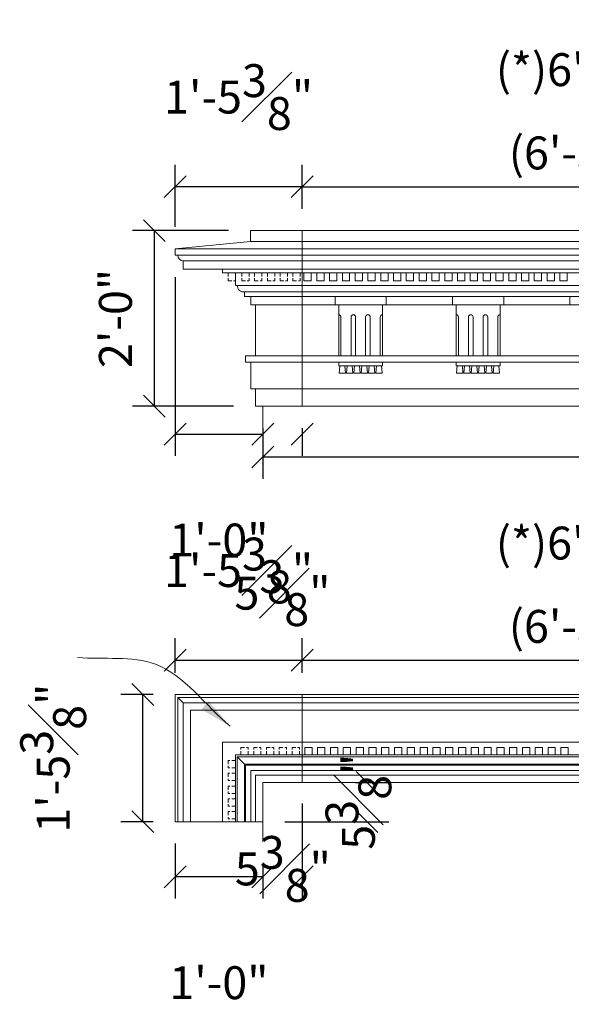
# Model space of a CAD drawing. Extents: x -215 to 940, y -831 to 749.
# Drawn here: x -215 to -178, y 360 to 428 of the extents above; entities that cross this region are included whole.
import ezdxf

# ---------------------------------------------------------------- set-up
doc = ezdxf.new("R2010")
doc.units = 0
doc.header["$MEASUREMENT"] = 0
doc.header["$PDMODE"] = 34
doc.linetypes.add('HIDDEN2', pattern=[0.1875, 0.125, -0.0625])
doc.layers.get('0').update_dxf_attribs({"lineweight": 0})
doc.layers.get('DEFPOINTS').update_dxf_attribs({"lineweight": 0})
for name, color, linetype, lineweight in [('DIMS', 8, 'Continuous', 0), ('FIBERGLASS', 7, 'Continuous', 0), ('GROUNDINGS', 6, 'Continuous', 0), ('TEXT', 8, 'Continuous', 0)]:
    doc.layers.add(name, color=color, linetype=linetype, lineweight=lineweight)
doc.styles.add('DIMS', font='stylu.ttf')
doc.dimstyles.new('EDON', dxfattribs={"dimscale": 24, "dimtxt": 0.09375, "dimasz": 0.0625, "dimexe": 0.0625, "dimexo": 0.0625, "dimgap": 0.0625, "dimtad": 3, "dimdec": 4, "dimzin": 3, "dimdsep": 46, "dimlunit": 4, "dimtxsty": 'DIMS', "dimblk": 'OBLIQUE', "dimblk1": 'OBLIQUE', "dimblk2": 'OBLIQUE', "dimcen": 0, "dimclrd": 3, "dimclre": 3, "dimclrt": 256, "dimaunit": 1, "dimadec": 0, "dimazin": 0, "dimtfac": 1, "dimtdec": 4, "dimtofl": 0, "dimtmove": 2, "dimatfit": 3, "dimldrblk": 'OBLIQUE', "dimfxl": 0, "dimfrac": 1, "dimtolj": 1, "dimtzin": 0, "dimarcsym": 0})
doc.dimstyles.new('EDON$7', dxfattribs={"dimscale": 12, "dimtxt": 0.125, "dimasz": 0.1875, "dimexe": 0.1875, "dimexo": 0.0625, "dimgap": 0.0625, "dimtad": 3, "dimdec": 4, "dimzin": 3, "dimdsep": 46, "dimlunit": 4, "dimtxsty": 'DIMS', "dimcen": 0, "dimclrd": 3, "dimclre": 3, "dimclrt": 256, "dimaunit": 1, "dimadec": 0, "dimazin": 0, "dimtfac": 1, "dimtdec": 4, "dimtofl": 0, "dimtmove": 2, "dimatfit": 3, "dimfxl": 0, "dimfrac": 1, "dimtolj": 1, "dimtzin": 0, "dimarcsym": 0})

# ---------------------------------------------------------------- blocks, each defined once
blk = doc.blocks.new('_OBLIQUE')
at = {"color": 0, "linetype": 'ByBlock', "lineweight": -2}
blk.add_line((-0.5, -0.5), (0.5, 0.5), dxfattribs=at)
blk = doc.blocks.new('*D119')
at = {"layer": 'DEFPOINTS', "color": 0}
for p in [(-155.781, 416.19), (-195.968, 413.184), (-155.781, 413.184)]:
    blk.add_point(p, dxfattribs=at)
at = {"layer": 'DIMS', "color": 3, "linetype": 'ByBlock', "lineweight": -2, "ltscale": 4}
for p, q in [((-195.968, 414.684), (-195.968, 417.69)), ((-155.781, 414.684), (-155.781, 417.69)), ((-195.968, 416.19), (-155.781, 416.19))]:
    blk.add_line(p, q, dxfattribs=at)
at = {"layer": 'DIMS', "color": 3, "lineweight": -2, "xscale": 1.5, "yscale": 1.5, "zscale": 1.5, "rotation": 180}
blk.add_blockref('_OBLIQUE', (-195.968, 416.19), dxfattribs=at)
at = {"layer": 'DIMS', "color": 3, "lineweight": -2, "xscale": 1.5, "yscale": 1.5, "zscale": 1.5}
blk.add_blockref('_OBLIQUE', (-155.781, 416.19), dxfattribs=at)
at = {"layer": 'DIMS', "insert": (-175.874, 422.246), "char_height": 2.25, "attachment_point": 5, "style": 'DIMS'}
blk.add_mtext('(*)\\A1;6\'-8{\\H1.000000x;\\S3#8;}"\\P(6\'-3 {\\H0.6978x;\\S3#8;}")', dxfattribs=at)
blk = doc.blocks.new('*D120')
at = {"layer": 'DEFPOINTS', "color": 0}
for p in [(-206.071, 413.184), (-199.499, 413.184), (-199.156, 401.184)]:
    blk.add_point(p, dxfattribs=at)
at = {"layer": 'DIMS', "color": 3, "linetype": 'ByBlock', "lineweight": -2, "ltscale": 4}
for p, q in [((-200.999, 413.184), (-207.571, 413.184)), ((-206.071, 401.184), (-206.071, 413.184)), ((-200.656, 401.184), (-207.571, 401.184))]:
    blk.add_line(p, q, dxfattribs=at)
at = {"layer": 'DIMS', "color": 3, "lineweight": -2, "xscale": 1.5, "yscale": 1.5, "zscale": 1.5}
for p, rotation in [((-206.071, 413.184), 90), ((-206.071, 401.184), 270)]:
    blk.add_blockref('_OBLIQUE', p, dxfattribs=dict(at, rotation=rotation))
at = {"layer": 'DIMS', "insert": (-208.736, 407.184), "char_height": 2.25, "attachment_point": 5, "rotation": 90, "style": 'DIMS'}
blk.add_mtext('\\A1;2\'-0"', dxfattribs=at)
blk = doc.blocks.new('*D122')
at = {"layer": 'DEFPOINTS', "color": 0}
for p in [(-198.656, 400.014), (-72.656, 400.014), (-72.656, 397.709)]:
    blk.add_point(p, dxfattribs=at)
at = {"layer": 'DIMS', "color": 3, "linetype": 'ByBlock', "lineweight": -2, "ltscale": 24}
for p, q in [((-198.656, 398.514), (-198.656, 396.209)), ((-72.656, 398.514), (-72.656, 396.209)), ((-198.656, 397.709), (-72.656, 397.709))]:
    blk.add_line(p, q, dxfattribs=at)
at = {"layer": 'DIMS', "color": 3, "lineweight": -2, "xscale": 1.5, "yscale": 1.5, "zscale": 1.5, "rotation": 180}
blk.add_blockref('_OBLIQUE', (-198.656, 397.709), dxfattribs=at)
at = {"layer": 'DIMS', "color": 3, "lineweight": -2, "xscale": 1.5, "yscale": 1.5, "zscale": 1.5}
blk.add_blockref('_OBLIQUE', (-72.656, 397.709), dxfattribs=at)
at = {"layer": 'DIMS', "insert": (-135.656, 400.39), "char_height": 2.25, "attachment_point": 5, "style": 'DIMS'}
blk.add_mtext('\\A1;5\'-3"±', dxfattribs=at)
blk = doc.blocks.new('*D123')
at = {"layer": 'DEFPOINTS', "color": 0}
for p in [(-204.656, 411.497), (-198.656, 401.184), (-198.656, 399.278)]:
    blk.add_point(p, dxfattribs=at)
at = {"layer": 'DIMS', "color": 3, "linetype": 'ByBlock', "lineweight": -2, "ltscale": 4}
for p, q in [((-204.656, 409.997), (-204.656, 397.778)), ((-204.656, 399.278), (-198.656, 399.278)), ((-198.656, 399.684), (-198.656, 397.778))]:
    blk.add_line(p, q, dxfattribs=at)
at = {"layer": 'DIMS', "color": 3, "lineweight": -2, "xscale": 1.5, "yscale": 1.5, "zscale": 1.5, "rotation": 180}
blk.add_blockref('_OBLIQUE', (-204.656, 399.278), dxfattribs=at)
at = {"layer": 'DIMS', "color": 3, "lineweight": -2, "xscale": 1.5, "yscale": 1.5, "zscale": 1.5}
blk.add_blockref('_OBLIQUE', (-198.656, 399.278), dxfattribs=at)
at = {"layer": 'DIMS', "insert": (-201.656, 392.031), "char_height": 2.25, "attachment_point": 5, "style": 'DIMS'}
blk.add_mtext('\\A1;1\'-0"', dxfattribs=at)
blk = doc.blocks.new('*D124')
at = {"layer": 'DEFPOINTS', "color": 0}
for p in [(-198.656, 400.934), (-195.968, 401.184), (-195.968, 399.278)]:
    blk.add_point(p, dxfattribs=at)
at = {"layer": 'DIMS', "color": 3, "linetype": 'ByBlock', "lineweight": -2, "ltscale": 4}
for p, q in [((-198.656, 399.434), (-198.656, 397.778)), ((-195.968, 399.684), (-195.968, 397.778))]:
    blk.add_line(p, q, dxfattribs=at)
at = {"layer": 'DIMS', "color": 3, "lineweight": -2, "xscale": 1.5, "yscale": 1.5, "zscale": 1.5}
blk.add_blockref('_OBLIQUE', (-198.656, 399.278), dxfattribs=at)
at = {"layer": 'DIMS', "color": 3, "lineweight": -2, "xscale": 1.5, "yscale": 1.5, "zscale": 1.5, "rotation": 180}
blk.add_blockref('_OBLIQUE', (-195.968, 399.278), dxfattribs=at)
at = {"layer": 'DIMS', "insert": (-197.312, 388.4), "char_height": 2.25, "attachment_point": 5, "style": 'DIMS'}
blk.add_mtext('\\A1;5{\\H1.000000x;\\S3#8;}"', dxfattribs=at)
blk = doc.blocks.new('*D125')
at = {"layer": 'DEFPOINTS', "color": 0}
for p in [(-204.656, 416.19), (-195.968, 413.184), (-204.656, 411.934)]:
    blk.add_point(p, dxfattribs=at)
at = {"layer": 'DIMS', "color": 3, "linetype": 'ByBlock', "lineweight": -2, "ltscale": 4}
for p, q in [((-204.656, 413.434), (-204.656, 417.69)), ((-195.968, 414.684), (-195.968, 417.69)), ((-195.968, 416.19), (-204.656, 416.19))]:
    blk.add_line(p, q, dxfattribs=at)
at = {"layer": 'DIMS', "color": 3, "lineweight": -2, "xscale": 1.5, "yscale": 1.5, "zscale": 1.5, "rotation": 180}
blk.add_blockref('_OBLIQUE', (-204.656, 416.19), dxfattribs=at)
at = {"layer": 'DIMS', "color": 3, "lineweight": -2, "xscale": 1.5, "yscale": 1.5, "zscale": 1.5}
blk.add_blockref('_OBLIQUE', (-195.968, 416.19), dxfattribs=at)
at = {"layer": 'DIMS', "insert": (-200.312, 422.316), "char_height": 2.25, "attachment_point": 5, "style": 'DIMS'}
blk.add_mtext('\\A1;1\'-5{\\H1.000000x;\\S3#8;}"', dxfattribs=at)
blk = doc.blocks.new('*D131')
at = {"layer": 'DEFPOINTS', "color": 0}
for p in [(-195.968, 383.821), (-204.656, 381.463), (-195.968, 381.463)]:
    blk.add_point(p, dxfattribs=at)
at = {"layer": 'DIMS', "color": 3, "linetype": 'ByBlock', "lineweight": -2, "ltscale": 4}
for p, q in [((-204.656, 382.963), (-204.656, 385.321)), ((-195.968, 382.963), (-195.968, 385.321)), ((-204.656, 383.821), (-195.968, 383.821))]:
    blk.add_line(p, q, dxfattribs=at)
at = {"layer": 'DIMS', "color": 3, "lineweight": -2, "xscale": 1.5, "yscale": 1.5, "zscale": 1.5, "rotation": 180}
blk.add_blockref('_OBLIQUE', (-204.656, 383.821), dxfattribs=at)
at = {"layer": 'DIMS', "color": 3, "lineweight": -2, "xscale": 1.5, "yscale": 1.5, "zscale": 1.5}
blk.add_blockref('_OBLIQUE', (-195.968, 383.821), dxfattribs=at)
at = {"layer": 'DIMS', "insert": (-200.312, 389.947), "char_height": 2.25, "attachment_point": 5, "style": 'DIMS'}
blk.add_mtext('\\A1;1\'-5{\\H1.000000x;\\S3#8;}"', dxfattribs=at)
blk = doc.blocks.new('*D132')
at = {"layer": 'DEFPOINTS', "color": 0}
for p in [(-206.863, 381.463), (-204.656, 381.463), (-204.656, 372.775)]:
    blk.add_point(p, dxfattribs=at)
at = {"layer": 'DIMS', "color": 3, "linetype": 'ByBlock', "lineweight": -2, "ltscale": 4}
for p, q in [((-206.156, 381.463), (-208.363, 381.463)), ((-206.863, 372.775), (-206.863, 381.463)), ((-206.156, 372.775), (-208.363, 372.775))]:
    blk.add_line(p, q, dxfattribs=at)
at = {"layer": 'DIMS', "color": 3, "lineweight": -2, "xscale": 1.5, "yscale": 1.5, "zscale": 1.5}
for p, rotation in [((-206.863, 381.463), 90), ((-206.863, 372.775), 270)]:
    blk.add_blockref('_OBLIQUE', p, dxfattribs=dict(at, rotation=rotation))
at = {"layer": 'DIMS', "insert": (-212.989, 377.119), "char_height": 2.25, "attachment_point": 5, "rotation": 90, "style": 'DIMS'}
blk.add_mtext('\\A1;1\'-5{\\H1.000000x;\\S3#8;}"', dxfattribs=at)
blk = doc.blocks.new('*D133')
at = {"layer": 'DEFPOINTS', "color": 0}
for p in [(-204.656, 372.775), (-198.656, 371.404), (-204.656, 369.013)]:
    blk.add_point(p, dxfattribs=at)
at = {"layer": 'DIMS', "color": 3, "linetype": 'ByBlock', "lineweight": -2, "ltscale": 4}
for p, q in [((-204.656, 371.275), (-204.656, 367.513)), ((-198.656, 369.904), (-198.656, 367.513)), ((-198.656, 369.013), (-204.656, 369.013))]:
    blk.add_line(p, q, dxfattribs=at)
at = {"layer": 'DIMS', "color": 3, "lineweight": -2, "xscale": 1.5, "yscale": 1.5, "zscale": 1.5, "rotation": 180}
blk.add_blockref('_OBLIQUE', (-204.656, 369.013), dxfattribs=at)
at = {"layer": 'DIMS', "color": 3, "lineweight": -2, "xscale": 1.5, "yscale": 1.5, "zscale": 1.5}
blk.add_blockref('_OBLIQUE', (-198.656, 369.013), dxfattribs=at)
at = {"layer": 'DIMS', "insert": (-201.656, 361.766), "char_height": 2.25, "attachment_point": 5, "style": 'DIMS'}
blk.add_mtext('\\A1;1\'-0"', dxfattribs=at)
blk = doc.blocks.new('*D134')
at = {"layer": 'DEFPOINTS', "color": 0}
for p in [(-193.84, 375.463), (-191.532, 375.463), (-198.656, 372.775)]:
    blk.add_point(p, dxfattribs=at)
at = {"layer": 'DIMS', "color": 3, "linetype": 'ByBlock', "lineweight": -2, "ltscale": 4}
for p, q in [((-192.34, 375.463), (-190.032, 375.463)), ((-197.156, 372.775), (-190.032, 372.775))]:
    blk.add_line(p, q, dxfattribs=at)
at = {"layer": 'DIMS', "color": 3, "lineweight": -2, "xscale": 1.5, "yscale": 1.5, "zscale": 1.5}
for p, rotation in [((-191.532, 375.463), 270), ((-191.532, 372.775), 90)]:
    blk.add_blockref('_OBLIQUE', p, dxfattribs=dict(at, rotation=rotation))
at = {"layer": 'DIMS', "insert": (-192.12, 374.142), "char_height": 2.25, "attachment_point": 5, "rotation": 90, "style": 'DIMS'}
blk.add_mtext('\\A1;5{\\H1.000000x;\\S3#8;}"', dxfattribs=at)
blk = doc.blocks.new('*D135')
at = {"layer": 'DEFPOINTS', "color": 0}
for p in [(-195.968, 375.511), (-198.656, 371.404), (-195.968, 369.013)]:
    blk.add_point(p, dxfattribs=at)
at = {"layer": 'DIMS', "color": 3, "linetype": 'ByBlock', "lineweight": -2, "ltscale": 4}
for p, q in [((-195.968, 374.011), (-195.968, 367.513)), ((-198.656, 369.904), (-198.656, 367.513))]:
    blk.add_line(p, q, dxfattribs=at)
at = {"layer": 'DIMS', "color": 3, "lineweight": -2, "xscale": 1.5, "yscale": 1.5, "zscale": 1.5}
blk.add_blockref('_OBLIQUE', (-198.656, 369.013), dxfattribs=at)
at = {"layer": 'DIMS', "color": 3, "lineweight": -2, "xscale": 1.5, "yscale": 1.5, "zscale": 1.5, "rotation": 180}
blk.add_blockref('_OBLIQUE', (-195.968, 369.013), dxfattribs=at)
at = {"layer": 'DIMS', "insert": (-197.282, 369.547), "char_height": 2.25, "attachment_point": 5, "style": 'DIMS'}
blk.add_mtext('\\A1;5{\\H1.000000x;\\S3#8;}"', dxfattribs=at)
blk = doc.blocks.new('*D141')
at = {"layer": 'DEFPOINTS', "color": 0}
for p in [(-155.781, 383.821), (-195.968, 381.463), (-155.781, 381.463)]:
    blk.add_point(p, dxfattribs=at)
at = {"layer": 'DIMS', "color": 3, "linetype": 'ByBlock', "lineweight": -2, "ltscale": 4}
for p, q in [((-195.968, 382.963), (-195.968, 385.321)), ((-155.781, 382.963), (-155.781, 385.321)), ((-195.968, 383.821), (-155.781, 383.821))]:
    blk.add_line(p, q, dxfattribs=at)
at = {"layer": 'DIMS', "color": 3, "lineweight": -2, "xscale": 1.5, "yscale": 1.5, "zscale": 1.5, "rotation": 180}
blk.add_blockref('_OBLIQUE', (-195.968, 383.821), dxfattribs=at)
at = {"layer": 'DIMS', "color": 3, "lineweight": -2, "xscale": 1.5, "yscale": 1.5, "zscale": 1.5}
blk.add_blockref('_OBLIQUE', (-155.781, 383.821), dxfattribs=at)
at = {"layer": 'DIMS', "insert": (-175.874, 389.878), "char_height": 2.25, "attachment_point": 5, "style": 'DIMS'}
blk.add_mtext('(*)\\A1;6\'-8{\\H1.000000x;\\S3#8;}"\\P(6\'-3 {\\H0.6978x;\\S3#8;}")', dxfattribs=at)

msp = doc.modelspace()

# ---------------------------------------------------------------- linework, layer by layer
at = {"layer": 'FIBERGLASS', "ltscale": 4}
for p, q in [((-199.499292, 412.434152), (-199.499292, 413.184152)), ((-199.499292, 413.184152), (-195.968042, 413.184152)), ((-196.030542, 413.184152), (-155.780542, 413.184152)), ((-195.968042, 413.184152), (-195.968042, 401.184152)), ((-204.655542, 411.934152), (-199.499292, 412.434152)), ((-199.499292, 412.434152), (-195.968042, 412.434152)), ((-196.030542, 412.434152), (-155.780542, 412.434152)), ((-204.655542, 411.496652), (-195.968042, 411.496652)), ((-196.030542, 411.496652), (-155.780542, 411.496652)), ((-204.093042, 411.121652), (-195.968042, 411.121652)), ((-196.030542, 411.121652), (-155.780542, 411.121652)), ((-204.093042, 410.559152), (-195.968042, 410.559152)), ((-201.405542, 410.309152), (-195.968042, 410.309152)), ((-196.030542, 410.559152), (-155.780542, 410.559152)), ((-196.030542, 410.309152), (-155.780542, 410.309152)), ((-200.530542, 409.434152), (-195.968042, 409.434152)), ((-196.030542, 409.434152), (-155.780542, 409.434152)), ((-200.022729, 408.996652), (-195.968042, 408.996652)), ((-199.905542, 408.684152), (-195.968042, 408.684152)), ((-196.030542, 408.996652), (-155.780542, 408.996652)), ((-196.030542, 408.684152), (-155.780542, 408.684152)), ((-199.468042, 408.121652), (-195.968042, 408.121652)), ((-196.030542, 408.121652), (-155.780542, 408.121652)), ((-199.843042, 404.621652), (-195.968042, 404.621652)), ((-196.030542, 404.621652), (-155.780542, 404.621652)), ((-199.843042, 404.184152), (-195.968042, 404.184152)), ((-196.030542, 404.184152), (-155.780542, 404.184152)), ((-199.468042, 402.371652), (-195.968042, 402.371652)), ((-196.030542, 402.371652), (-155.780542, 402.371652)), ((-204.468042, 381.275009), (-195.968042, 381.275009)), ((-204.468042, 381.275009), (-204.468042, 372.775009)), ((-195.968042, 375.462509), (-195.968042, 381.462509)), ((-195.968042, 381.275009), (-75.343042, 381.275009)), ((-204.093042, 380.900009), (-195.968042, 380.900009)), ((-204.093042, 380.900009), (-204.093042, 372.775009)), ((-203.593042, 380.400009), (-203.593042, 372.775009)), ((-203.593042, 380.400009), (-195.968042, 380.400009)), ((-195.968042, 380.900009), (-75.343042, 380.900009)), ((-195.968042, 380.400009), (-75.343042, 380.400009)), ((-201.405542, 378.212509), (-201.405542, 372.775009)), ((-201.405542, 378.212509), (-195.968042, 378.212509)), ((-195.968042, 378.212509), (-75.343042, 378.212509)), ((-200.530542, 377.337509), (-195.968042, 377.337509)), ((-200.530542, 377.337509), (-200.530542, 372.775009)), ((-200.405542, 377.212509), (-195.968042, 377.212509)), ((-200.405542, 377.212509), (-200.405542, 372.775009)), ((-195.968042, 377.337509), (-75.343042, 377.337509)), ((-195.968042, 377.212509), (-75.343042, 377.212509)), ((-199.905542, 376.712509), (-199.905542, 372.775009)), ((-199.905542, 376.712509), (-195.968042, 376.712509)), ((-199.843042, 372.775009), (-199.843042, 376.650009)), ((-195.968042, 376.650009), (-199.843042, 376.650009)), ((-195.968042, 376.712509), (-75.343042, 376.712509)), ((-75.343042, 376.650009), (-195.968042, 376.650009)), ((-199.468042, 376.275009), (-199.468042, 372.775009)), ((-199.468042, 376.275009), (-199.468042, 372.775009)), ((-199.468042, 376.275009), (-195.968042, 376.275009)), ((-199.468042, 376.275009), (-195.968042, 376.275009)), ((-195.968042, 376.275009), (-199.468042, 376.275009)), ((-199.155542, 375.962509), (-199.155542, 372.775009)), ((-199.155542, 375.962509), (-195.968042, 375.962509)), ((-195.968042, 375.962509), (-199.155542, 375.962509)), ((-75.343042, 376.275009), (-195.968042, 376.275009)), ((-75.343042, 375.962509), (-195.968042, 375.962509)), ((-183.632294, 376.275009), (-180.132294, 376.275009)), ((-183.632294, 376.275009), (-180.132294, 376.275009)), ((-183.319794, 375.962509), (-180.132294, 375.962509))]:
    msp.add_line(p, q, dxfattribs=at)
at = {"layer": 'FIBERGLASS', "color": 5, "ltscale": 4}
for p, q in [((-204.655542, 411.934152), (-195.968042, 411.934152)), ((-204.655542, 411.496652), (-204.655542, 411.934152)), ((-204.655542, 411.496652), (-204.655542, 411.934152)), ((-204.468042, 411.496652), (-204.655542, 411.496652)), ((-204.468042, 411.496652), (-204.655542, 411.496652)), ((-196.030542, 411.934152), (-155.780542, 411.934152)), ((-204.093042, 410.559152), (-204.093042, 411.121652)), ((-204.093042, 410.559152), (-204.093042, 411.121652)), ((-201.405542, 410.559152), (-204.093042, 410.559152)), ((-203.593042, 410.559152), (-204.093042, 410.559152)), ((-201.405542, 410.559152), (-201.405542, 410.309152)), ((-200.530542, 410.309152), (-201.405542, 410.309152)), ((-200.530542, 410.309152), (-201.405542, 410.309152)), ((-200.530542, 409.434152), (-200.530542, 410.309152)), ((-200.530542, 409.434152), (-200.530542, 410.309152)), ((-200.405542, 409.434152), (-200.530542, 409.434152)), ((-200.405542, 409.434152), (-200.530542, 409.434152)), ((-199.905542, 408.684152), (-199.905542, 408.996652)), ((-199.905542, 408.684152), (-199.905542, 408.996652)), ((-199.468042, 408.684152), (-199.905542, 408.684152)), ((-199.468042, 408.684152), (-199.905542, 408.684152)), ((-199.468042, 408.121652), (-199.468042, 408.684152)), ((-199.468042, 408.121652), (-199.468042, 408.684152)), ((-199.155542, 408.121652), (-199.468042, 408.121652)), ((-199.155542, 408.121652), (-199.468042, 408.121652)), ((-199.155542, 404.621652), (-199.155542, 408.121652)), ((-199.155542, 404.621652), (-199.155542, 408.121652)), ((-199.843042, 404.621652), (-199.155542, 404.621652)), ((-199.843042, 404.184152), (-199.843042, 404.621652)), ((-199.843042, 404.184152), (-199.843042, 404.621652)), ((-199.843042, 404.621652), (-199.155542, 404.621652)), ((-199.468042, 404.184152), (-199.843042, 404.184152)), ((-199.468042, 404.184152), (-199.843042, 404.184152)), ((-199.468042, 402.371652), (-199.468042, 404.184152)), ((-199.468042, 402.371652), (-199.468042, 404.184152)), ((-199.155542, 402.371652), (-199.468042, 402.371652)), ((-199.155542, 402.371652), (-199.468042, 402.371652)), ((-199.155542, 401.184152), (-199.155542, 402.371652)), ((-199.155542, 401.184152), (-199.155542, 402.371652)), ((-199.155542, 401.184152), (-195.968042, 401.184152)), ((-198.655542, 401.184152), (-199.155542, 401.184152)), ((-198.655542, 401.184152), (-199.155542, 401.184152)), ((-196.030542, 401.184152), (-155.780542, 401.184152)), ((-204.655542, 381.462509), (-195.968042, 381.462509)), ((-204.655542, 381.462509), (-204.655542, 372.775009)), ((-195.968042, 381.462509), (-75.343042, 381.462509)), ((-198.655542, 375.462509), (-195.968042, 375.462509)), ((-198.655542, 372.775009), (-204.655542, 372.775009))]:
    msp.add_line(p, q, dxfattribs=at)
at = {"layer": 'FIBERGLASS', "color": 190, "linetype": 'HIDDEN2', "ltscale": 2}
for p, q in [((-201.030542, 410.309152), (-201.030542, 409.746652)), ((-201.030542, 410.309152), (-201.030542, 409.746652)), ((-200.093042, 410.309152), (-200.093042, 409.746652)), ((-199.593042, 410.309152), (-199.593042, 409.746652)), ((-199.218042, 410.309152), (-199.218042, 409.746652)), ((-198.718042, 410.309152), (-198.718042, 409.746652)), ((-198.343042, 410.309152), (-198.343042, 409.746652)), ((-197.843042, 410.309152), (-197.843042, 409.746652)), ((-197.468042, 410.309152), (-197.468042, 409.746652)), ((-196.968042, 410.309152), (-196.968042, 409.746652)), ((-196.593042, 410.309152), (-196.593042, 409.746652)), ((-196.093042, 410.309152), (-196.093042, 409.746652)), ((-201.030542, 409.746652), (-200.530542, 409.746652)), ((-201.030542, 409.746652), (-200.530542, 409.746652)), ((-200.093042, 409.746652), (-199.593042, 409.746652)), ((-199.218042, 409.746652), (-198.718042, 409.746652)), ((-198.343042, 409.746652), (-197.843042, 409.746652)), ((-197.468042, 409.746652), (-196.968042, 409.746652)), ((-196.593042, 409.746652), (-196.093042, 409.746652)), ((-200.155542, 377.337509), (-200.155542, 377.837509)), ((-200.155542, 377.837509), (-199.655542, 377.837509)), ((-199.655542, 377.337509), (-199.655542, 377.837509)), ((-199.280542, 377.337509), (-199.280542, 377.837509)), ((-199.280542, 377.837509), (-198.780542, 377.837509)), ((-198.780542, 377.337509), (-198.780542, 377.837509)), ((-198.405542, 377.337509), (-198.405542, 377.837509)), ((-198.405542, 377.837509), (-197.905542, 377.837509)), ((-197.905542, 377.337509), (-197.905542, 377.837509)), ((-197.530542, 377.337509), (-197.530542, 377.837509)), ((-197.530542, 377.837509), (-197.030542, 377.837509)), ((-197.030542, 377.337509), (-197.030542, 377.837509)), ((-196.655542, 377.337509), (-196.655542, 377.837509)), ((-196.655542, 377.837509), (-196.155542, 377.837509)), ((-196.155542, 377.337509), (-196.155542, 377.837509)), ((-200.530542, 376.962509), (-201.030542, 376.962509)), ((-201.030542, 376.962509), (-201.030542, 376.462509)), ((-200.530542, 376.462509), (-201.030542, 376.462509)), ((-200.530542, 376.087509), (-201.030542, 376.087509)), ((-201.030542, 376.087509), (-201.030542, 375.587509)), ((-200.530542, 375.587509), (-201.030542, 375.587509)), ((-201.030542, 375.212509), (-201.030542, 374.712509)), ((-200.530542, 375.212509), (-201.030542, 375.212509)), ((-200.530542, 374.712509), (-201.030542, 374.712509)), ((-200.530542, 374.337509), (-201.030542, 374.337509)), ((-201.030542, 374.337509), (-201.030542, 373.837509)), ((-200.530542, 373.837509), (-201.030542, 373.837509)), ((-200.530542, 373.462509), (-201.030542, 373.462509)), ((-201.030542, 373.462509), (-201.030542, 372.962509)), ((-200.530542, 372.962509), (-201.030542, 372.962509))]:
    msp.add_line(p, q, dxfattribs=at)
at = {"layer": 'FIBERGLASS', "color": 1, "ltscale": 4}
for p, q in [((-200.530542, 410.309152), (-200.530542, 409.746652)), ((-195.843042, 410.309152), (-195.843042, 409.746652)), ((-195.343042, 410.309152), (-195.343042, 409.746652)), ((-194.968042, 410.309152), (-194.968042, 409.746652)), ((-194.468042, 410.309152), (-194.468042, 409.746652)), ((-194.093042, 410.309152), (-194.093042, 409.746652)), ((-193.593042, 410.309152), (-193.593042, 409.746652)), ((-193.218042, 410.309152), (-193.218042, 409.746652)), ((-192.718042, 410.309152), (-192.718042, 409.746652)), ((-192.343042, 410.309152), (-192.343042, 409.746652)), ((-191.843042, 410.309152), (-191.843042, 409.746652)), ((-191.468042, 410.309152), (-191.468042, 409.746652)), ((-190.968042, 410.309152), (-190.968042, 409.746652)), ((-190.593042, 410.309152), (-190.593042, 409.746652)), ((-190.093042, 410.309152), (-190.093042, 409.746652)), ((-189.718042, 410.309152), (-189.718042, 409.746652)), ((-189.218042, 410.309152), (-189.218042, 409.746652)), ((-188.843042, 410.309152), (-188.843042, 409.746652)), ((-188.343042, 410.309152), (-188.343042, 409.746652)), ((-187.968042, 410.309152), (-187.968042, 409.746652)), ((-187.468042, 410.309152), (-187.468042, 409.746652)), ((-187.093042, 410.309152), (-187.093042, 409.746652)), ((-186.593042, 410.309152), (-186.593042, 409.746652)), ((-186.218042, 410.309152), (-186.218042, 409.746652)), ((-185.718042, 410.309152), (-185.718042, 409.746652)), ((-185.343042, 410.309152), (-185.343042, 409.746652)), ((-184.843042, 410.309152), (-184.843042, 409.746652)), ((-184.468042, 410.309152), (-184.468042, 409.746652)), ((-183.968042, 410.309152), (-183.968042, 409.746652)), ((-183.593042, 410.309152), (-183.593042, 409.746652)), ((-183.093042, 410.309152), (-183.093042, 409.746652)), ((-182.718042, 410.309152), (-182.718042, 409.746652)), ((-182.218042, 410.309152), (-182.218042, 409.746652)), ((-181.843042, 410.309152), (-181.843042, 409.746652)), ((-181.343042, 410.309152), (-181.343042, 409.746652)), ((-180.968042, 410.309152), (-180.968042, 409.746652)), ((-180.468042, 410.309152), (-180.468042, 409.746652)), ((-180.093042, 410.309152), (-180.093042, 409.746652)), ((-179.593042, 410.309152), (-179.593042, 409.746652)), ((-179.218042, 410.309152), (-179.218042, 409.746652)), ((-178.718042, 410.309152), (-178.718042, 409.746652)), ((-178.343042, 410.309152), (-178.343042, 409.746652)), ((-177.843042, 410.309152), (-177.843042, 409.746652)), ((-195.843042, 409.746652), (-195.343042, 409.746652)), ((-194.968042, 409.746652), (-194.468042, 409.746652)), ((-194.093042, 409.746652), (-193.593042, 409.746652)), ((-193.218042, 409.746652), (-192.718042, 409.746652)), ((-192.343042, 409.746652), (-191.843042, 409.746652)), ((-191.468042, 409.746652), (-190.968042, 409.746652)), ((-190.593042, 409.746652), (-190.093042, 409.746652)), ((-189.718042, 409.746652), (-189.218042, 409.746652)), ((-188.843042, 409.746652), (-188.343042, 409.746652)), ((-187.968042, 409.746652), (-187.468042, 409.746652)), ((-187.093042, 409.746652), (-186.593042, 409.746652)), ((-186.218042, 409.746652), (-185.718042, 409.746652)), ((-185.343042, 409.746652), (-184.843042, 409.746652)), ((-184.468042, 409.746652), (-183.968042, 409.746652)), ((-183.593042, 409.746652), (-183.093042, 409.746652)), ((-182.718042, 409.746652), (-182.218042, 409.746652)), ((-181.843042, 409.746652), (-181.343042, 409.746652)), ((-180.968042, 409.746652), (-180.468042, 409.746652)), ((-180.093042, 409.746652), (-179.593042, 409.746652)), ((-179.218042, 409.746652), (-178.718042, 409.746652)), ((-178.343042, 409.746652), (-177.843042, 409.746652)), ((-204.093042, 380.900009), (-204.468042, 381.275009)), ((-195.780542, 377.337509), (-195.780542, 377.837509)), ((-195.280542, 377.837509), (-195.780542, 377.837509)), ((-195.280542, 377.337509), (-195.280542, 377.837509)), ((-194.905542, 377.337509), (-194.905542, 377.837509)), ((-194.405542, 377.837509), (-194.905542, 377.837509)), ((-194.405542, 377.337509), (-194.405542, 377.837509)), ((-194.030542, 377.337509), (-194.030542, 377.837509)), ((-193.530542, 377.837509), (-194.030542, 377.837509)), ((-193.530542, 377.337509), (-193.530542, 377.837509)), ((-193.155542, 377.337509), (-193.155542, 377.837509)), ((-192.655542, 377.837509), (-193.155542, 377.837509)), ((-192.655542, 377.337509), (-192.655542, 377.837509)), ((-192.280542, 377.337509), (-192.280542, 377.837509)), ((-191.780542, 377.837509), (-192.280542, 377.837509)), ((-191.780542, 377.337509), (-191.780542, 377.837509)), ((-191.405542, 377.337509), (-191.405542, 377.837509)), ((-190.905542, 377.837509), (-191.405542, 377.837509)), ((-190.905542, 377.337509), (-190.905542, 377.837509)), ((-190.530542, 377.337509), (-190.530542, 377.837509)), ((-190.030542, 377.837509), (-190.530542, 377.837509)), ((-190.030542, 377.337509), (-190.030542, 377.837509)), ((-189.655542, 377.337509), (-189.655542, 377.837509)), ((-189.155542, 377.837509), (-189.655542, 377.837509)), ((-189.155542, 377.337509), (-189.155542, 377.837509)), ((-188.780542, 377.337509), (-188.780542, 377.837509)), ((-188.280542, 377.837509), (-188.780542, 377.837509)), ((-188.280542, 377.337509), (-188.280542, 377.837509)), ((-187.905542, 377.337509), (-187.905542, 377.837509)), ((-187.405542, 377.837509), (-187.905542, 377.837509)), ((-187.405542, 377.337509), (-187.405542, 377.837509)), ((-187.030542, 377.337509), (-187.030542, 377.837509)), ((-186.530542, 377.837509), (-187.030542, 377.837509)), ((-186.530542, 377.337509), (-186.530542, 377.837509)), ((-186.155542, 377.337509), (-186.155542, 377.837509)), ((-185.655542, 377.837509), (-186.155542, 377.837509)), ((-185.655542, 377.337509), (-185.655542, 377.837509)), ((-185.280542, 377.337509), (-185.280542, 377.837509)), ((-184.780542, 377.837509), (-185.280542, 377.837509)), ((-184.780542, 377.337509), (-184.780542, 377.837509)), ((-184.405542, 377.337509), (-184.405542, 377.837509)), ((-183.905542, 377.837509), (-184.405542, 377.837509)), ((-183.905542, 377.337509), (-183.905542, 377.837509)), ((-183.530542, 377.337509), (-183.530542, 377.837509)), ((-183.030542, 377.837509), (-183.530542, 377.837509)), ((-183.030542, 377.337509), (-183.030542, 377.837509)), ((-182.655542, 377.337509), (-182.655542, 377.837509)), ((-182.155542, 377.837509), (-182.655542, 377.837509)), ((-182.155542, 377.337509), (-182.155542, 377.837509)), ((-181.780542, 377.337509), (-181.780542, 377.837509)), ((-181.280542, 377.837509), (-181.780542, 377.837509)), ((-181.280542, 377.337509), (-181.280542, 377.837509)), ((-180.905542, 377.337509), (-180.905542, 377.837509)), ((-180.405542, 377.837509), (-180.905542, 377.837509)), ((-180.405542, 377.337509), (-180.405542, 377.837509)), ((-180.030542, 377.337509), (-180.030542, 377.837509)), ((-179.530542, 377.837509), (-180.030542, 377.837509)), ((-179.530542, 377.337509), (-179.530542, 377.837509)), ((-179.155542, 377.337509), (-179.155542, 377.837509)), ((-178.655542, 377.837509), (-179.155542, 377.837509)), ((-178.655542, 377.337509), (-178.655542, 377.837509)), ((-178.280542, 377.337509), (-178.280542, 377.837509)), ((-177.780542, 377.837509), (-178.280542, 377.837509)), ((-177.780542, 377.337509), (-177.780542, 377.837509)), ((-199.905542, 376.712509), (-200.405542, 377.212509))]:
    msp.add_line(p, q, dxfattribs=at)
at = {"layer": 'FIBERGLASS', "color": 8, "ltscale": 4}
for p, q in [((-193.718042, 408.684152), (-193.718042, 408.121652)), ((-190.218042, 408.684152), (-190.218042, 408.121652)), ((-185.686792, 408.684152), (-185.686792, 408.121652)), ((-182.186792, 408.684152), (-182.186792, 408.121652)), ((-177.655542, 408.684152), (-177.655542, 408.121652)), ((-193.468042, 408.121652), (-193.468042, 404.621652)), ((-190.468042, 408.121652), (-190.468042, 404.621652)), ((-185.436792, 408.121652), (-185.436792, 404.621652)), ((-182.436792, 408.121652), (-182.436792, 404.621652)), ((-193.311792, 407.277902), (-193.311792, 404.621652)), ((-192.624292, 407.277902), (-192.624292, 404.621652)), ((-192.311792, 407.277902), (-192.311792, 404.621652)), ((-191.624292, 407.277902), (-191.624292, 404.621652)), ((-191.311792, 407.277902), (-191.311792, 404.621652)), ((-190.624292, 407.277902), (-190.624292, 404.621652)), ((-185.280542, 407.277902), (-185.280542, 404.621652)), ((-184.593042, 407.277902), (-184.593042, 404.621652)), ((-184.280542, 407.277902), (-184.280542, 404.621652)), ((-183.593042, 407.277902), (-183.593042, 404.621652)), ((-183.280542, 407.277902), (-183.280542, 404.621652)), ((-182.593042, 407.277902), (-182.593042, 404.621652)), ((-193.468042, 404.184152), (-193.468042, 403.934152)), ((-193.468042, 403.934152), (-190.468042, 403.934152)), ((-193.436792, 403.434152), (-193.393047, 403.934152)), ((-192.999292, 403.434152), (-193.043036, 403.934152)), ((-192.936792, 403.434152), (-192.893047, 403.934152)), ((-192.499292, 403.434152), (-192.543036, 403.934152)), ((-192.436792, 403.434152), (-192.393047, 403.934152)), ((-191.999292, 403.434152), (-192.043036, 403.934152)), ((-191.936792, 403.434152), (-191.893047, 403.934152)), ((-191.499292, 403.434152), (-191.543036, 403.934152)), ((-191.436792, 403.434152), (-191.393047, 403.934152)), ((-190.999292, 403.434152), (-191.043036, 403.934152)), ((-190.936792, 403.434152), (-190.893047, 403.934152)), ((-190.499292, 403.434152), (-190.543036, 403.934152)), ((-190.468042, 404.184152), (-190.468042, 403.934152)), ((-185.436792, 404.184152), (-185.436792, 403.934152)), ((-185.436792, 403.934152), (-182.436792, 403.934152)), ((-185.405542, 403.434152), (-185.361797, 403.934152)), ((-184.968042, 403.434152), (-185.011786, 403.934152)), ((-184.905542, 403.434152), (-184.861797, 403.934152)), ((-184.468042, 403.434152), (-184.511786, 403.934152)), ((-184.405542, 403.434152), (-184.361797, 403.934152)), ((-183.968042, 403.434152), (-184.011786, 403.934152)), ((-183.905542, 403.434152), (-183.861797, 403.934152)), ((-183.468042, 403.434152), (-183.511786, 403.934152)), ((-183.405542, 403.434152), (-183.361797, 403.934152)), ((-182.968042, 403.434152), (-183.011786, 403.934152)), ((-182.905542, 403.434152), (-182.861797, 403.934152)), ((-182.468042, 403.434152), (-182.511786, 403.934152)), ((-182.436792, 404.184152), (-182.436792, 403.934152)), ((-192.999292, 403.434152), (-193.436792, 403.434152)), ((-192.968042, 403.47341), (-193.002726, 403.47341)), ((-192.933357, 403.47341), (-192.968042, 403.47341)), ((-192.936792, 403.434152), (-192.499292, 403.434152)), ((-192.502726, 403.47341), (-192.468042, 403.47341)), ((-192.468042, 403.47341), (-192.433357, 403.47341)), ((-192.436792, 403.434152), (-191.999292, 403.434152)), ((-192.002726, 403.47341), (-191.968042, 403.47341)), ((-191.968042, 403.47341), (-191.933357, 403.47341)), ((-191.936792, 403.434152), (-191.499292, 403.434152)), ((-191.502726, 403.47341), (-191.468042, 403.47341)), ((-191.468042, 403.47341), (-191.433357, 403.47341)), ((-191.436792, 403.434152), (-190.999292, 403.434152)), ((-191.002726, 403.47341), (-190.968042, 403.47341)), ((-190.933357, 403.47341), (-190.968042, 403.47341)), ((-190.499292, 403.434152), (-190.936792, 403.434152)), ((-184.968042, 403.434152), (-185.405542, 403.434152)), ((-184.936792, 403.47341), (-184.971476, 403.47341)), ((-184.902107, 403.47341), (-184.936792, 403.47341)), ((-184.905542, 403.434152), (-184.468042, 403.434152)), ((-184.471476, 403.47341), (-184.436792, 403.47341)), ((-184.436792, 403.47341), (-184.402107, 403.47341)), ((-184.405542, 403.434152), (-183.968042, 403.434152)), ((-183.971476, 403.47341), (-183.936792, 403.47341)), ((-183.936792, 403.47341), (-183.902107, 403.47341)), ((-183.905542, 403.434152), (-183.468042, 403.434152)), ((-183.471476, 403.47341), (-183.436792, 403.47341)), ((-183.436792, 403.47341), (-183.402107, 403.47341)), ((-183.405542, 403.434152), (-182.968042, 403.434152)), ((-182.971476, 403.47341), (-182.936792, 403.47341)), ((-182.902107, 403.47341), (-182.936792, 403.47341)), ((-182.468042, 403.434152), (-182.905542, 403.434152))]:
    msp.add_line(p, q, dxfattribs=at)
at = {"layer": 'FIBERGLASS', "color": 13, "ltscale": 4}
for p, q in [((-199.468042, 372.775009), (-199.468042, 376.275009)), ((-199.155542, 372.775009), (-199.155542, 375.962509))]:
    msp.add_line(p, q, dxfattribs=at)
at = {"layer": 'FIBERGLASS', "color": 5, "ltscale": 4}
for centre, radius, end in [((-204.093042, 411.496652), 0.375, 270), ((-204.093042, 411.496652), 0.375, 270), ((-199.964136, 409.434152), 0.441406, 277.62814967), ((-199.964136, 409.434152), 0.441406, 277.62814967)]:
    msp.add_arc(centre, radius, 180, end, dxfattribs=at)
at = {"layer": 'FIBERGLASS', "color": 8, "ltscale": 4}
for centre, start, end in [((-193.468042, 407.277902), 0, 90), ((-192.468042, 407.277902), 0, 180), ((-191.468042, 407.277902), 0, 180), ((-190.468042, 407.277902), 90, 180), ((-185.436792, 407.277902), 0, 90), ((-184.436792, 407.277902), 0, 180), ((-183.436792, 407.277902), 0, 180), ((-182.436792, 407.277902), 90, 180)]:
    msp.add_arc(centre, 0.15625, start, end, dxfattribs=at)
at = {"layer": 'GROUNDINGS', "ltscale": 4}
for p, q in [((-198.655542, 401.184152), (-198.655542, 398.59385)), ((-198.655542, 375.462509), (-198.655542, 371.403929)), ((-198.655542, 375.462509), (-72.655542, 375.462509))]:
    msp.add_line(p, q, dxfattribs=at)

# ---------------------------------------------------------------- dimensions: what is measured, and where the dimension line sits
at = {"layer": 'DIMS', "ltscale": 4}
for p1, p2, distance, picture, middle in [((-195.968042, 413.184152), (-155.780542, 413.184152), 3.005381, '*D119', (-175.874292, 422.246236)), ((-195.968042, 381.462509), (-155.780542, 381.462509), 2.358704, '*D141', (-175.874292, 389.877917))]:
    dim = msp.add_aligned_dim(p1=p1, p2=p2, distance=distance, text='(*)<>\\P(6\'-3 {\\H0.6978x;\\S3#8;}")', dimstyle='EDON', override={"dimlfac": 2, "dimrnd": 1e-07, "dimcen": 0.0625, "dimadec": 4}, dxfattribs=at)
    dim.commit()
    dim.dimension.update_dxf_attribs({"geometry": picture, "text_midpoint": middle})
for base, p1, p2, picture, middle in [((-204.655542, 416.189533), (-195.968042, 413.184152), (-204.655542, 411.934152), '*D125', (-200.311792, 422.315659)), ((-198.655542, 399.27811), (-204.655542, 411.496652), (-198.655542, 401.184152), '*D123', (-201.655542, 392.031488)), ((-195.968042, 399.27811), (-198.655542, 400.934152), (-195.968042, 401.184152), '*D124', (-197.311792, 388.399732)), ((-204.655542, 369.012539), (-198.655542, 371.403929), (-204.655542, 372.775009), '*D133', (-201.655542, 361.765917))]:
    dim = msp.add_linear_dim(base=base, p1=p1, p2=p2, dimstyle='EDON', override={"dimlfac": 2, "dimrnd": 1e-07, "dimcen": 0.0625, "dimadec": 4}, dxfattribs=at)
    dim.commit()
    dim.dimension.update_dxf_attribs({"geometry": picture, "text_midpoint": middle})
dim = msp.add_linear_dim(base=(-206.070581, 413.184152), p1=(-199.155542, 401.184152), p2=(-199.499292, 413.184152), angle=90, dimstyle='EDON', override={"dimlfac": 2, "dimrnd": 1e-07, "dimcen": 0.0625, "dimadec": 4}, dxfattribs=at)
dim.commit()
dim.dimension.update_dxf_attribs({"geometry": '*D120', "text_midpoint": (-208.736121, 407.184152)})
at = {"layer": 'DIMS', "ltscale": 24}
dim = msp.add_aligned_dim(p1=(-198.655542, 400.014125), p2=(-72.655542, 400.014125), distance=-2.305445, text='<>±', dimstyle='EDON', override={"dimlfac": 0.5, "dimrnd": 1e-07, "dimcen": 0.0625, "dimadec": 4}, dxfattribs=at)
dim.commit()
dim.dimension.update_dxf_attribs({"geometry": '*D122', "text_midpoint": (-135.655542, 400.389986)})
at = {"layer": 'DIMS', "ltscale": 4}
for p1, p2, distance, picture, middle in [((-204.655542, 381.462509), (-195.968042, 381.462509), 2.358704, '*D131', (-200.311792, 389.947339)), ((-204.655542, 372.775009), (-204.655542, 381.462509), 2.207773, '*D132', (-212.989441, 377.118759))]:
    dim = msp.add_aligned_dim(p1=p1, p2=p2, distance=distance, dimstyle='EDON', override={"dimlfac": 2, "dimrnd": 1e-07, "dimcen": 0.0625, "dimadec": 4}, dxfattribs=at)
    dim.commit()
    dim.dimension.update_dxf_attribs({"geometry": picture, "text_midpoint": middle})
dim = msp.add_linear_dim(base=(-191.531905, 375.462509), p1=(-198.655542, 372.775009), p2=(-193.839725, 375.462509), angle=90, dimstyle='EDON', override={"dimlfac": 2, "dimrnd": 1e-07, "dimcen": 0.0625, "dimadec": 4}, dxfattribs=at)
dim.commit()
dim.dimension.update_dxf_attribs({"geometry": '*D134', "text_midpoint": (-192.120218, 374.141583), "dimtype": 160})
dim = msp.add_linear_dim(base=(-195.968042, 369.012539), p1=(-198.655542, 371.403929), p2=(-195.968042, 375.511086), dimstyle='EDON', override={"dimlfac": 2, "dimrnd": 1e-07, "dimcen": 0.0625, "dimadec": 4}, dxfattribs=at)
dim.commit()
dim.dimension.update_dxf_attribs({"geometry": '*D135', "text_midpoint": (-197.281511, 369.547378), "dimtype": 160})

# ---------------------------------------------------------------- leaders
at = {"layer": 'TEXT', "ltscale": 4, "path_type": 1}
msp.add_leader([(-200.881602, 379.296313), (-205.996267, 383.539772), (-211.318964, 384.00605)], dimstyle='EDON$7', override={"dimrnd": 1e-07, "dimcen": 0.0625, "dimadec": 4}, dxfattribs=at)

doc.saveas('drawing.dxf')
